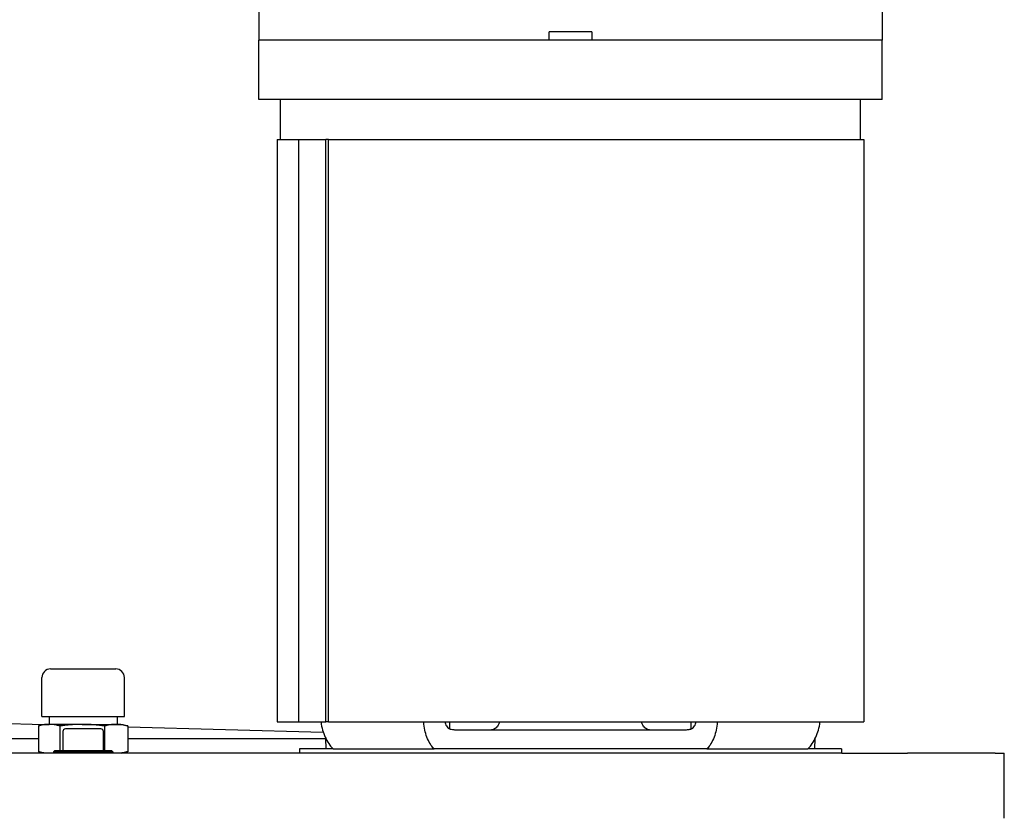
# Model space of a CAD drawing. Units: millimetres. Extents: x 622 to 8360, y 78 to 10896.
# Drawn here: x 1564 to 1928, y 6419 to 6713 of the extents above; entities that cross this region are included whole.
import ezdxf

# ---------------------------------------------------------------- set-up
doc = ezdxf.new("R2010")
doc.units = ezdxf.units.MM
doc.header["$LTSCALE"] = 40
doc.layers.add('Visible Edges(Hillmar_metric)', color=7, linetype='Continuous', lineweight=25)

msp = doc.modelspace()

# ---------------------------------------------------------------- linework, layer by layer
at = {"layer": 'Visible Edges(Hillmar_metric)'}
for p, q in [((1652.4828, 6717.9973), (1652.4828, 6705.9973)), ((1882.4828, 6717.9973), (1882.4828, 6705.9973)), ((1775.4155, 6708.9973), (1759.55, 6708.9973)), ((1759.55, 6705.9973), (1759.55, 6708.9973)), ((1775.4155, 6708.9973), (1775.4155, 6705.9973)), ((1882.4828, 6705.9973), (1652.4828, 6705.9973)), ((1652.4828, 6683.9973), (1652.4828, 6705.9973)), ((1882.4828, 6705.9973), (1652.4828, 6705.9973)), ((1652.4828, 6683.9973), (1652.4828, 6705.9973)), ((1882.4828, 6705.9973), (1652.4828, 6705.9973)), ((1652.4828, 6683.9973), (1652.4828, 6705.9973)), ((1882.4828, 6705.9973), (1652.4828, 6705.9973)), ((1652.4828, 6683.9973), (1652.4828, 6705.9973)), ((1759.55, 6705.9973), (1652.4828, 6705.9973)), ((1882.4828, 6705.9973), (1775.4155, 6705.9973)), ((1882.4828, 6683.9973), (1882.4828, 6705.9973)), ((1882.4828, 6683.9973), (1882.4828, 6705.9973)), ((1882.4828, 6683.9973), (1882.4828, 6705.9973)), ((1882.4828, 6683.9973), (1882.4828, 6705.9973)), ((1882.4828, 6683.9973), (1652.4828, 6683.9973)), ((1882.4828, 6683.9973), (1652.4828, 6683.9973)), ((1882.4828, 6683.9973), (1652.4828, 6683.9973)), ((1882.4828, 6683.9973), (1652.4828, 6683.9973)), ((1660.4828, 6669.2973), (1660.4828, 6683.9973)), ((1660.4828, 6669.2973), (1660.4828, 6683.9973)), ((1660.4828, 6669.2973), (1660.4828, 6683.9973)), ((1660.4828, 6669.2973), (1660.4828, 6683.9973)), ((1874.4828, 6669.2973), (1874.4828, 6683.9973)), ((1874.4828, 6669.2973), (1874.4828, 6683.9973)), ((1874.4828, 6669.2973), (1874.4828, 6683.9973)), ((1874.4828, 6669.2973), (1874.4828, 6683.9973)), ((1659.2128, 6669.2973), (1667.2348, 6669.2973)), ((1659.2128, 6669.2973), (1659.2128, 6454.2973)), ((1667.2348, 6454.2973), (1667.2348, 6669.2973)), ((1667.2348, 6669.2973), (1677.1246, 6669.2973)), ((1678.1717, 6669.2973), (1677.1246, 6669.2973)), ((1677.1246, 6454.2973), (1677.1246, 6669.2973)), ((1678.1717, 6454.2973), (1678.1717, 6669.2973)), ((1678.1717, 6669.2973), (1875.7528, 6669.2973)), ((1875.7528, 6669.2973), (1875.7528, 6454.2973)), ((1575.5378, 6473.8413), (1599.6678, 6473.8413)), ((1572.3628, 6456.3153), (1572.3628, 6470.6663)), ((1602.8428, 6456.3153), (1602.8428, 6470.6663)), ((1515.9928, 6454.903), (1573.1251, 6453.3268)), ((1572.3628, 6456.3153), (1602.8428, 6456.3153)), ((1575.1028, 6456.3153), (1575.1028, 6453.3778)), ((1600.1028, 6456.3153), (1600.1028, 6453.3778)), ((1571.1104, 6452.7855), (1571.1104, 6443.302)), ((1573.3153, 6453.3778), (1571.3402, 6452.8485)), ((1573.3153, 6453.3778), (1575.0505, 6453.3778)), ((1587.2368, 6453.3778), (1575.0505, 6453.3778)), ((1578.9906, 6452.7855), (1578.9906, 6443.7098)), ((1594.1028, 6451.7098), (1581.1028, 6451.7098)), ((1587.2368, 6453.3778), (1599.7891, 6453.3778)), ((1595.483, 6452.7855), (1595.483, 6443.7098)), ((1599.7891, 6453.3778), (1601.8903, 6453.3778)), ((1601.8903, 6453.3778), (1603.8654, 6452.8485)), ((1604.0951, 6452.7855), (1604.0951, 6443.302)), ((1604.0951, 6452.4724), (1676.2225, 6450.4826)), ((1659.2128, 6454.2973), (1667.2348, 6454.2973)), ((1667.2348, 6454.2973), (1677.1246, 6454.2973)), ((1678.1717, 6454.2973), (1677.1246, 6454.2973)), ((1678.1717, 6454.2973), (1875.7528, 6454.2973)), ((1722.9142, 6451.671), (1722.9142, 6454.2973)), ((1722.9142, 6451.671), (1722.9142, 6454.2973)), ((1722.9142, 6451.671), (1722.9142, 6454.2973)), ((1722.9142, 6451.671), (1722.9142, 6454.2973)), ((1806.7167, 6451.2973), (1728.2489, 6451.2973)), ((1806.7167, 6451.2973), (1728.2489, 6451.2973)), ((1806.7167, 6451.2973), (1728.2489, 6451.2973)), ((1806.7167, 6451.2973), (1728.2489, 6451.2973)), ((1812.0513, 6451.671), (1812.0513, 6454.2973)), ((1812.0513, 6451.671), (1812.0513, 6454.2973)), ((1812.0513, 6451.671), (1812.0513, 6454.2973)), ((1812.0513, 6451.671), (1812.0513, 6454.2973)), ((1571.1104, 6447.9857), (1498.0148, 6447.9857)), ((1580.1028, 6450.7098), (1580.1028, 6443.7098)), ((1595.1028, 6443.7098), (1595.1028, 6450.7098)), ((1677.1907, 6447.9857), (1604.0951, 6447.9857)), ((1677.3518, 6444.2973), (1677.1835, 6448.1519)), ((1677.3518, 6444.2973), (1677.1835, 6448.1519)), ((1677.3518, 6444.2973), (1677.1835, 6448.1519)), ((1677.3518, 6444.2973), (1677.1835, 6448.1519)), ((1857.6138, 6444.2973), (1857.782, 6448.1519)), ((1857.6138, 6444.2973), (1857.782, 6448.1519)), ((1857.6138, 6444.2973), (1857.782, 6448.1519)), ((1857.6138, 6444.2973), (1857.782, 6448.1519)), ((1577.1028, 6443.7098), (1576.6028, 6443.2098)), ((1577.1028, 6443.7098), (1598.1028, 6443.7098)), ((1598.1028, 6443.7098), (1598.6028, 6443.2098)), ((1679.9249, 6444.2973), (1667.4828, 6444.2973)), ((1667.4828, 6444.2973), (1667.4828, 6442.7098)), ((1679.9249, 6444.2973), (1717.1378, 6444.2973)), ((1679.9249, 6444.2973), (1717.1378, 6444.2973)), ((1679.9249, 6444.2973), (1717.1378, 6444.2973)), ((1679.9249, 6444.2973), (1717.1378, 6444.2973)), ((1717.8593, 6444.2973), (1717.1378, 6444.2973)), ((1717.8593, 6444.2973), (1717.1378, 6444.2973)), ((1717.8593, 6444.2973), (1717.1378, 6444.2973)), ((1717.8593, 6444.2973), (1717.1378, 6444.2973)), ((1817.1063, 6444.2973), (1717.8593, 6444.2973)), ((1817.8277, 6444.2973), (1817.1063, 6444.2973)), ((1817.8277, 6444.2973), (1817.1063, 6444.2973)), ((1817.8277, 6444.2973), (1817.1063, 6444.2973)), ((1817.8277, 6444.2973), (1817.1063, 6444.2973)), ((1817.8277, 6444.2973), (1855.0407, 6444.2973)), ((1817.8277, 6444.2973), (1855.0407, 6444.2973)), ((1817.8277, 6444.2973), (1855.0407, 6444.2973)), ((1817.8277, 6444.2973), (1855.0407, 6444.2973)), ((1867.4828, 6444.2973), (1855.0407, 6444.2973)), ((1867.4828, 6444.2973), (1867.4828, 6442.7098)), ((1867.6028, 6442.7098), (1307.6028, 6442.7098)), ((1573.3153, 6442.7098), (1571.3402, 6443.239)), ((1598.6028, 6443.2098), (1576.6028, 6443.2098)), ((1576.6028, 6443.2098), (1576.6028, 6442.7098)), ((1598.6028, 6443.2098), (1598.6028, 6442.7098)), ((1601.8903, 6442.7098), (1603.8654, 6443.239)), ((1867.6028, 6442.7098), (1891.8916, 6442.7098)), ((1924.1893, 6442.7098), (1891.8916, 6442.7098)), ((1924.1893, 6442.7098), (1927.6028, 6442.7098)), ((1927.6028, 6418.7098), (1927.6028, 6442.7098))]:
    msp.add_line(p, q, dxfattribs=at)
for centre, radius, start, end in [((1575.5378, 6470.6663), 3.175, 90, 180), ((1599.6678, 6470.6663), 3.175, 0, 90), ((1581.1028, 6450.7098), 1, 90, 180), ((1594.1028, 6450.7098), 1, 0, 90)]:
    msp.add_arc(centre, radius, start, end, dxfattribs=at)
for points in [[(1575.0505, 6453.3778), (1574.7885, 6453.3778), (1574.2653, 6453.3608), (1573.4829, 6453.2858), (1572.7026, 6453.1646), (1571.9188, 6453.0004), (1571.3816, 6452.8616), (1571.1104, 6452.7855)], [(1578.9906, 6452.7855), (1578.7194, 6452.8616), (1578.1823, 6453.0004), (1577.398, 6453.1647), (1576.6178, 6453.2859), (1575.8355, 6453.3608), (1575.3124, 6453.3778), (1575.0505, 6453.3778)], [(1587.2368, 6453.3778), (1586.6885, 6453.3778), (1585.5935, 6453.3608), (1583.956, 6453.2858), (1582.323, 6453.1646), (1580.6824, 6453.0004), (1579.5583, 6452.8616), (1578.9906, 6452.7855)], [(1595.483, 6452.7855), (1594.9154, 6452.8616), (1593.7913, 6453.0004), (1592.1498, 6453.1647), (1590.5169, 6453.2859), (1588.8797, 6453.3608), (1587.785, 6453.3778), (1587.2368, 6453.3778)], [(1599.7891, 6453.3778), (1599.5027, 6453.3778), (1598.931, 6453.3608), (1598.0758, 6453.2858), (1597.2231, 6453.1646), (1596.3664, 6453.0004), (1595.7794, 6452.8616), (1595.483, 6452.7855)], [(1604.0951, 6452.7855), (1603.7988, 6452.8616), (1603.2118, 6453.0004), (1602.3546, 6453.1647), (1601.5019, 6453.2859), (1600.647, 6453.3608), (1600.0753, 6453.3778), (1599.7891, 6453.3778)], [(1603.8654, 6452.8485), (1603.9417, 6452.8281), (1604.0183, 6452.8071), (1604.0951, 6452.7855)], [(1575.0505, 6442.7098), (1574.7885, 6442.7098), (1574.2653, 6442.7268), (1573.4829, 6442.8017), (1572.7026, 6442.923), (1571.9188, 6443.0871), (1571.3816, 6443.2259), (1571.1104, 6443.302)], [(1604.0951, 6443.302), (1603.7988, 6443.226), (1603.2118, 6443.0872), (1602.3546, 6442.9229), (1601.5019, 6442.8017), (1600.647, 6442.7267), (1600.0753, 6442.7098), (1599.7891, 6442.7098)], [(1603.8654, 6443.239), (1603.9417, 6443.2595), (1604.0183, 6443.2805), (1604.0951, 6443.302)]]:
    msp.add_open_spline(points, degree=3, dxfattribs=at)
for points, knots in [([(1675.3704, 6454.2974), (1675.4067, 6453.9982), (1675.4497, 6453.698), (1675.6645, 6452.419), (1675.905, 6451.4589), (1676.4578, 6449.7566), (1676.8218, 6448.8589), (1677.6764, 6447.185), (1678.1669, 6446.4088), (1679.0342, 6445.2548), (1679.4639, 6444.7548), (1679.9249, 6444.2973)], [0.19138038, 0.19138038, 0.19138038, 0.19138038, 0.27507222, 0.27507222, 0.55014444, 0.55014444, 0.82768599, 0.82768599, 1.10522754, 1.10522754, 1.31936893, 1.31936893, 1.31936893, 1.31936893]), ([(1675.3704, 6454.2974), (1675.4067, 6453.9982), (1675.4497, 6453.698), (1675.6645, 6452.419), (1675.905, 6451.4589), (1676.4578, 6449.7566), (1676.8218, 6448.8589), (1677.6764, 6447.185), (1678.1669, 6446.4088), (1679.0342, 6445.2548), (1679.4639, 6444.7548), (1679.9249, 6444.2973)], [0.19138038, 0.19138038, 0.19138038, 0.19138038, 0.27507222, 0.27507222, 0.55014444, 0.55014444, 0.82768599, 0.82768599, 1.10522754, 1.10522754, 1.31936893, 1.31936893, 1.31936893, 1.31936893]), ([(1675.3704, 6454.2974), (1675.4067, 6453.9982), (1675.4497, 6453.698), (1675.6645, 6452.419), (1675.905, 6451.4589), (1676.4578, 6449.7566), (1676.8218, 6448.8589), (1677.6764, 6447.185), (1678.1669, 6446.4088), (1679.0342, 6445.2548), (1679.4639, 6444.7548), (1679.9249, 6444.2973)], [0.19138038, 0.19138038, 0.19138038, 0.19138038, 0.27507222, 0.27507222, 0.55014444, 0.55014444, 0.82768599, 0.82768599, 1.10522754, 1.10522754, 1.31936893, 1.31936893, 1.31936893, 1.31936893]), ([(1675.3704, 6454.2974), (1675.4067, 6453.9982), (1675.4497, 6453.698), (1675.6645, 6452.419), (1675.905, 6451.4589), (1676.4578, 6449.7566), (1676.8218, 6448.8589), (1677.6764, 6447.185), (1678.1669, 6446.4088), (1679.0342, 6445.2548), (1679.4639, 6444.7548), (1679.9249, 6444.2973)], [0.19138038, 0.19138038, 0.19138038, 0.19138038, 0.27507222, 0.27507222, 0.55014444, 0.55014444, 0.82768599, 0.82768599, 1.10522754, 1.10522754, 1.31936893, 1.31936893, 1.31936893, 1.31936893]), ([(1717.1378, 6444.2973), (1716.7158, 6444.7548), (1716.3269, 6445.2548), (1715.5508, 6446.4088), (1715.1194, 6447.185), (1714.3874, 6448.8589), (1714.0868, 6449.7566), (1713.6511, 6451.4589), (1713.4749, 6452.419), (1713.3434, 6453.698), (1713.3196, 6453.9982), (1713.3025, 6454.2974)], [-1.31936893, -1.31936893, -1.31936893, -1.31936893, -1.10522754, -1.10522754, -0.82768599, -0.82768599, -0.55014444, -0.55014444, -0.27507222, -0.27507222, -0.19138038, -0.19138038, -0.19138038, -0.19138038]), ([(1717.1378, 6444.2973), (1716.7158, 6444.7548), (1716.3269, 6445.2548), (1715.5508, 6446.4088), (1715.1194, 6447.185), (1714.3874, 6448.8589), (1714.0868, 6449.7566), (1713.6511, 6451.4589), (1713.4749, 6452.419), (1713.3434, 6453.698), (1713.3196, 6453.9982), (1713.3025, 6454.2974)], [-1.31936893, -1.31936893, -1.31936893, -1.31936893, -1.10522754, -1.10522754, -0.82768599, -0.82768599, -0.55014444, -0.55014444, -0.27507222, -0.27507222, -0.19138038, -0.19138038, -0.19138038, -0.19138038]), ([(1717.1378, 6444.2973), (1716.7158, 6444.7548), (1716.3269, 6445.2548), (1715.5508, 6446.4088), (1715.1194, 6447.185), (1714.3874, 6448.8589), (1714.0868, 6449.7566), (1713.6511, 6451.4589), (1713.4749, 6452.419), (1713.3434, 6453.698), (1713.3196, 6453.9982), (1713.3025, 6454.2974)], [-1.31936893, -1.31936893, -1.31936893, -1.31936893, -1.10522754, -1.10522754, -0.82768599, -0.82768599, -0.55014444, -0.55014444, -0.27507222, -0.27507222, -0.19138038, -0.19138038, -0.19138038, -0.19138038]), ([(1717.1378, 6444.2973), (1716.7158, 6444.7548), (1716.3269, 6445.2548), (1715.5508, 6446.4088), (1715.1194, 6447.185), (1714.3874, 6448.8589), (1714.0868, 6449.7566), (1713.6511, 6451.4589), (1713.4749, 6452.419), (1713.3434, 6453.698), (1713.3196, 6453.9982), (1713.3025, 6454.2974)], [-1.31936893, -1.31936893, -1.31936893, -1.31936893, -1.10522754, -1.10522754, -0.82768599, -0.82768599, -0.55014444, -0.55014444, -0.27507222, -0.27507222, -0.19138038, -0.19138038, -0.19138038, -0.19138038]), ([(1721.0434, 6454.2973), (1721.1132, 6454.0454), (1721.2035, 6453.786), (1721.433, 6453.2632), (1721.5773, 6453.0046), (1721.8736, 6452.5655), (1722.0535, 6452.3457), (1722.3346, 6452.0734), (1722.4233, 6451.9958), (1722.513, 6451.9251)], [0.194707312, 0.194707312, 0.194707312, 0.194707312, 0.275645866, 0.275645866, 0.368264591, 0.368264591, 0.463027384, 0.463027384, 0.504766112, 0.504766112, 0.504766112, 0.504766112]), ([(1721.0434, 6454.2973), (1721.1132, 6454.0454), (1721.2035, 6453.786), (1721.433, 6453.2632), (1721.5773, 6453.0046), (1721.8736, 6452.5655), (1722.0535, 6452.3457), (1722.3346, 6452.0734), (1722.4233, 6451.9958), (1722.513, 6451.9251)], [0.194707312, 0.194707312, 0.194707312, 0.194707312, 0.275645866, 0.275645866, 0.368264591, 0.368264591, 0.463027384, 0.463027384, 0.504766112, 0.504766112, 0.504766112, 0.504766112]), ([(1721.0434, 6454.2973), (1721.1132, 6454.0454), (1721.2035, 6453.786), (1721.433, 6453.2632), (1721.5773, 6453.0046), (1721.8736, 6452.5655), (1722.0535, 6452.3457), (1722.3346, 6452.0734), (1722.4233, 6451.9958), (1722.513, 6451.9251)], [0.194707312, 0.194707312, 0.194707312, 0.194707312, 0.275645866, 0.275645866, 0.368264591, 0.368264591, 0.463027384, 0.463027384, 0.504766112, 0.504766112, 0.504766112, 0.504766112]), ([(1721.0434, 6454.2973), (1721.1132, 6454.0454), (1721.2035, 6453.786), (1721.433, 6453.2632), (1721.5773, 6453.0046), (1721.8736, 6452.5655), (1722.0535, 6452.3457), (1722.3346, 6452.0734), (1722.4233, 6451.9958), (1722.513, 6451.9251)], [0.194707312, 0.194707312, 0.194707312, 0.194707312, 0.275645866, 0.275645866, 0.368264591, 0.368264591, 0.463027384, 0.463027384, 0.504766112, 0.504766112, 0.504766112, 0.504766112]), ([(1725.0004, 6451.2973), (1724.851, 6451.2973), (1724.7038, 6451.3002), (1724.1665, 6451.3254), (1723.7966, 6451.3722), (1723.0928, 6451.5657), (1722.7788, 6451.7155), (1722.513, 6451.9251)], [0.366862526, 0.366862526, 0.366862526, 0.366862526, 0.420438055, 0.420438055, 0.565986241, 0.565986241, 0.722098233, 0.722098233, 0.722098233, 0.722098233]), ([(1725.0004, 6451.2973), (1724.851, 6451.2973), (1724.7038, 6451.3002), (1724.1665, 6451.3254), (1723.7966, 6451.3722), (1723.0928, 6451.5657), (1722.7788, 6451.7155), (1722.513, 6451.9251)], [0.366862526, 0.366862526, 0.366862526, 0.366862526, 0.420438055, 0.420438055, 0.565986241, 0.565986241, 0.722098233, 0.722098233, 0.722098233, 0.722098233]), ([(1725.0004, 6451.2973), (1724.851, 6451.2973), (1724.7038, 6451.3002), (1724.1665, 6451.3254), (1723.7966, 6451.3722), (1723.0928, 6451.5657), (1722.7788, 6451.7155), (1722.513, 6451.9251)], [0.366862526, 0.366862526, 0.366862526, 0.366862526, 0.420438055, 0.420438055, 0.565986241, 0.565986241, 0.722098233, 0.722098233, 0.722098233, 0.722098233]), ([(1725.0004, 6451.2973), (1724.851, 6451.2973), (1724.7038, 6451.3002), (1724.1665, 6451.3254), (1723.7966, 6451.3722), (1723.0928, 6451.5657), (1722.7788, 6451.7155), (1722.513, 6451.9251)], [0.366862526, 0.366862526, 0.366862526, 0.366862526, 0.420438055, 0.420438055, 0.565986241, 0.565986241, 0.722098233, 0.722098233, 0.722098233, 0.722098233]), ([(1728.2489, 6451.2973), (1727.6623, 6451.2973), (1727.0263, 6451.2973), (1725.914, 6451.2973), (1725.4509, 6451.2973), (1725.0004, 6451.2973)], [0, 0, 0, 0, 0.195294558, 0.195294558, 0.334278731, 0.334278731, 0.334278731, 0.334278731]), ([(1728.2489, 6451.2973), (1727.6623, 6451.2973), (1727.0263, 6451.2973), (1725.914, 6451.2973), (1725.4509, 6451.2973), (1725.0004, 6451.2973)], [0, 0, 0, 0, 0.195294558, 0.195294558, 0.334278731, 0.334278731, 0.334278731, 0.334278731]), ([(1728.2489, 6451.2973), (1727.6623, 6451.2973), (1727.0263, 6451.2973), (1725.914, 6451.2973), (1725.4509, 6451.2973), (1725.0004, 6451.2973)], [0, 0, 0, 0, 0.195294558, 0.195294558, 0.334278731, 0.334278731, 0.334278731, 0.334278731]), ([(1728.2489, 6451.2973), (1727.6623, 6451.2973), (1727.0263, 6451.2973), (1725.914, 6451.2973), (1725.4509, 6451.2973), (1725.0004, 6451.2973)], [0, 0, 0, 0, 0.195294558, 0.195294558, 0.334278731, 0.334278731, 0.334278731, 0.334278731]), ([(1741.2838, 6454.2973), (1741.2034, 6454.041), (1741.1015, 6453.7765), (1740.8496, 6453.2481), (1740.695, 6452.9885), (1740.383, 6452.551), (1740.1967, 6452.3331), (1739.7957, 6451.9575), (1739.5811, 6451.7998), (1739.1722, 6451.5621), (1738.94, 6451.4604), (1738.4658, 6451.328), (1738.2237, 6451.2973), (1738.0021, 6451.2973)], [1.684252384, 1.684252384, 1.684252384, 1.684252384, 1.766766883, 1.766766883, 1.859602868, 1.859602868, 1.953162197, 1.953162197, 2.046721526, 2.046721526, 2.140749118, 2.140749118, 2.23477671, 2.23477671, 2.23477671, 2.23477671]), ([(1741.2838, 6454.2973), (1741.2034, 6454.041), (1741.1015, 6453.7765), (1740.8496, 6453.2481), (1740.695, 6452.9885), (1740.383, 6452.551), (1740.1967, 6452.3331), (1739.7957, 6451.9575), (1739.5811, 6451.7998), (1739.1722, 6451.5621), (1738.94, 6451.4604), (1738.4658, 6451.328), (1738.2237, 6451.2973), (1738.0021, 6451.2973)], [1.684252384, 1.684252384, 1.684252384, 1.684252384, 1.766766883, 1.766766883, 1.859602868, 1.859602868, 1.953162197, 1.953162197, 2.046721526, 2.046721526, 2.140749118, 2.140749118, 2.23477671, 2.23477671, 2.23477671, 2.23477671]), ([(1741.2838, 6454.2973), (1741.2034, 6454.041), (1741.1015, 6453.7765), (1740.8496, 6453.2481), (1740.695, 6452.9885), (1740.383, 6452.551), (1740.1967, 6452.3331), (1739.7957, 6451.9575), (1739.5811, 6451.7998), (1739.1722, 6451.5621), (1738.94, 6451.4604), (1738.4658, 6451.328), (1738.2237, 6451.2973), (1738.0021, 6451.2973)], [1.684252384, 1.684252384, 1.684252384, 1.684252384, 1.766766883, 1.766766883, 1.859602868, 1.859602868, 1.953162197, 1.953162197, 2.046721526, 2.046721526, 2.140749118, 2.140749118, 2.23477671, 2.23477671, 2.23477671, 2.23477671]), ([(1741.2838, 6454.2973), (1741.2034, 6454.041), (1741.1015, 6453.7765), (1740.8496, 6453.2481), (1740.695, 6452.9885), (1740.383, 6452.551), (1740.1967, 6452.3331), (1739.7957, 6451.9575), (1739.5811, 6451.7998), (1739.1722, 6451.5621), (1738.94, 6451.4604), (1738.4658, 6451.328), (1738.2237, 6451.2973), (1738.0021, 6451.2973)], [1.684252384, 1.684252384, 1.684252384, 1.684252384, 1.766766883, 1.766766883, 1.859602868, 1.859602868, 1.953162197, 1.953162197, 2.046721526, 2.046721526, 2.140749118, 2.140749118, 2.23477671, 2.23477671, 2.23477671, 2.23477671]), ([(1796.9634, 6451.2973), (1796.7418, 6451.2973), (1796.4997, 6451.328), (1796.0255, 6451.4604), (1795.7934, 6451.5621), (1795.3844, 6451.7998), (1795.1698, 6451.9575), (1794.7689, 6452.3331), (1794.5825, 6452.551), (1794.2706, 6452.9885), (1794.116, 6453.2481), (1793.864, 6453.7765), (1793.7622, 6454.041), (1793.6818, 6454.2973)], [0.744423835, 0.744423835, 0.744423835, 0.744423835, 0.838451427, 0.838451427, 0.932479019, 0.932479019, 1.026038348, 1.026038348, 1.119597677, 1.119597677, 1.212433662, 1.212433662, 1.294948161, 1.294948161, 1.294948161, 1.294948161]), ([(1796.9634, 6451.2973), (1796.7418, 6451.2973), (1796.4997, 6451.328), (1796.0255, 6451.4604), (1795.7934, 6451.5621), (1795.3844, 6451.7998), (1795.1698, 6451.9575), (1794.7689, 6452.3331), (1794.5825, 6452.551), (1794.2706, 6452.9885), (1794.116, 6453.2481), (1793.864, 6453.7765), (1793.7622, 6454.041), (1793.6818, 6454.2973)], [0.744423835, 0.744423835, 0.744423835, 0.744423835, 0.838451427, 0.838451427, 0.932479019, 0.932479019, 1.026038348, 1.026038348, 1.119597677, 1.119597677, 1.212433662, 1.212433662, 1.294948161, 1.294948161, 1.294948161, 1.294948161]), ([(1796.9634, 6451.2973), (1796.7418, 6451.2973), (1796.4997, 6451.328), (1796.0255, 6451.4604), (1795.7934, 6451.5621), (1795.3844, 6451.7998), (1795.1698, 6451.9575), (1794.7689, 6452.3331), (1794.5825, 6452.551), (1794.2706, 6452.9885), (1794.116, 6453.2481), (1793.864, 6453.7765), (1793.7622, 6454.041), (1793.6818, 6454.2973)], [0.744423835, 0.744423835, 0.744423835, 0.744423835, 0.838451427, 0.838451427, 0.932479019, 0.932479019, 1.026038348, 1.026038348, 1.119597677, 1.119597677, 1.212433662, 1.212433662, 1.294948161, 1.294948161, 1.294948161, 1.294948161]), ([(1796.9634, 6451.2973), (1796.7418, 6451.2973), (1796.4997, 6451.328), (1796.0255, 6451.4604), (1795.7934, 6451.5621), (1795.3844, 6451.7998), (1795.1698, 6451.9575), (1794.7689, 6452.3331), (1794.5825, 6452.551), (1794.2706, 6452.9885), (1794.116, 6453.2481), (1793.864, 6453.7765), (1793.7622, 6454.041), (1793.6818, 6454.2973)], [0.744423835, 0.744423835, 0.744423835, 0.744423835, 0.838451427, 0.838451427, 0.932479019, 0.932479019, 1.026038348, 1.026038348, 1.119597677, 1.119597677, 1.212433662, 1.212433662, 1.294948161, 1.294948161, 1.294948161, 1.294948161]), ([(1809.9652, 6451.2973), (1809.641, 6451.2973), (1809.3098, 6451.2973), (1808.5869, 6451.2973), (1808.198, 6451.2973), (1807.4371, 6451.2973), (1807.0676, 6451.2973), (1806.7167, 6451.2973)], [0.290299225, 0.290299225, 0.290299225, 0.290299225, 0.390374359, 0.390374359, 0.507203702, 0.507203702, 0.624056054, 0.624056054, 0.624056054, 0.624056054]), ([(1809.9652, 6451.2973), (1809.641, 6451.2973), (1809.3098, 6451.2973), (1808.5869, 6451.2973), (1808.198, 6451.2973), (1807.4371, 6451.2973), (1807.0676, 6451.2973), (1806.7167, 6451.2973)], [0.290299225, 0.290299225, 0.290299225, 0.290299225, 0.390374359, 0.390374359, 0.507203702, 0.507203702, 0.624056054, 0.624056054, 0.624056054, 0.624056054]), ([(1809.9652, 6451.2973), (1809.641, 6451.2973), (1809.3098, 6451.2973), (1808.5869, 6451.2973), (1808.198, 6451.2973), (1807.4371, 6451.2973), (1807.0676, 6451.2973), (1806.7167, 6451.2973)], [0.290299225, 0.290299225, 0.290299225, 0.290299225, 0.390374359, 0.390374359, 0.507203702, 0.507203702, 0.624056054, 0.624056054, 0.624056054, 0.624056054]), ([(1809.9652, 6451.2973), (1809.641, 6451.2973), (1809.3098, 6451.2973), (1808.5869, 6451.2973), (1808.198, 6451.2973), (1807.4371, 6451.2973), (1807.0676, 6451.2973), (1806.7167, 6451.2973)], [0.290299225, 0.290299225, 0.290299225, 0.290299225, 0.390374359, 0.390374359, 0.507203702, 0.507203702, 0.624056054, 0.624056054, 0.624056054, 0.624056054]), ([(1812.4526, 6451.9251), (1812.1758, 6451.7069), (1811.8472, 6451.5538), (1811.067, 6451.3499), (1810.6303, 6451.3081), (1810.1, 6451.2979), (1810.0327, 6451.2973), (1809.9652, 6451.2973)], [0, 0, 0, 0, 0.138285711, 0.138285711, 0.282030603, 0.282030603, 0.302798179, 0.302798179, 0.302798179, 0.302798179]), ([(1812.4526, 6451.9251), (1812.1758, 6451.7069), (1811.8472, 6451.5538), (1811.067, 6451.3499), (1810.6303, 6451.3081), (1810.1, 6451.2979), (1810.0327, 6451.2973), (1809.9652, 6451.2973)], [0, 0, 0, 0, 0.13828571, 0.13828571, 0.282030602, 0.282030602, 0.302798179, 0.302798179, 0.302798179, 0.302798179]), ([(1812.4526, 6451.9251), (1812.1758, 6451.7069), (1811.8472, 6451.5538), (1811.067, 6451.3499), (1810.6303, 6451.3081), (1810.1, 6451.2979), (1810.0327, 6451.2973), (1809.9652, 6451.2973)], [0, 0, 0, 0, 0.138285711, 0.138285711, 0.282030603, 0.282030603, 0.302798179, 0.302798179, 0.302798179, 0.302798179]), ([(1812.4526, 6451.9251), (1812.1758, 6451.7069), (1811.8472, 6451.5538), (1811.067, 6451.3499), (1810.6303, 6451.3081), (1810.1, 6451.2979), (1810.0327, 6451.2973), (1809.9652, 6451.2973)], [0, 0, 0, 0, 0.138285711, 0.138285711, 0.282030603, 0.282030603, 0.302798179, 0.302798179, 0.302798179, 0.302798179]), ([(1812.4526, 6451.9251), (1812.5422, 6451.9958), (1812.631, 6452.0734), (1812.912, 6452.3457), (1813.092, 6452.5655), (1813.3883, 6453.0046), (1813.5326, 6453.2632), (1813.762, 6453.786), (1813.8523, 6454.0454), (1813.9222, 6454.2973)], [2.520922367, 2.520922367, 2.520922367, 2.520922367, 2.562661096, 2.562661096, 2.657423888, 2.657423888, 2.750042613, 2.750042613, 2.830981167, 2.830981167, 2.830981167, 2.830981167]), ([(1812.4526, 6451.9251), (1812.5422, 6451.9958), (1812.631, 6452.0734), (1812.912, 6452.3457), (1813.092, 6452.5655), (1813.3883, 6453.0046), (1813.5326, 6453.2632), (1813.762, 6453.786), (1813.8523, 6454.0454), (1813.9222, 6454.2973)], [2.520922367, 2.520922367, 2.520922367, 2.520922367, 2.562661096, 2.562661096, 2.657423888, 2.657423888, 2.750042613, 2.750042613, 2.830981167, 2.830981167, 2.830981167, 2.830981167]), ([(1812.4526, 6451.9251), (1812.5422, 6451.9958), (1812.631, 6452.0734), (1812.912, 6452.3457), (1813.092, 6452.5655), (1813.3883, 6453.0046), (1813.5326, 6453.2632), (1813.762, 6453.786), (1813.8523, 6454.0454), (1813.9222, 6454.2973)], [2.520922367, 2.520922367, 2.520922367, 2.520922367, 2.562661096, 2.562661096, 2.657423888, 2.657423888, 2.750042613, 2.750042613, 2.830981167, 2.830981167, 2.830981167, 2.830981167]), ([(1812.4526, 6451.9251), (1812.5422, 6451.9958), (1812.631, 6452.0734), (1812.912, 6452.3457), (1813.092, 6452.5655), (1813.3883, 6453.0046), (1813.5326, 6453.2632), (1813.762, 6453.786), (1813.8523, 6454.0454), (1813.9222, 6454.2973)], [2.520922367, 2.520922367, 2.520922367, 2.520922367, 2.562661096, 2.562661096, 2.657423888, 2.657423888, 2.750042613, 2.750042613, 2.830981167, 2.830981167, 2.830981167, 2.830981167]), ([(1821.6631, 6454.2974), (1821.6459, 6453.9982), (1821.6222, 6453.698), (1821.4906, 6452.419), (1821.3144, 6451.4589), (1820.8787, 6449.7566), (1820.5782, 6448.8589), (1819.8461, 6447.185), (1819.4147, 6446.4088), (1818.6386, 6445.2548), (1818.2497, 6444.7548), (1817.8277, 6444.2973)], [0.19138038, 0.19138038, 0.19138038, 0.19138038, 0.27507222, 0.27507222, 0.55014444, 0.55014444, 0.82768599, 0.82768599, 1.10522754, 1.10522754, 1.31936893, 1.31936893, 1.31936893, 1.31936893]), ([(1821.6631, 6454.2974), (1821.6459, 6453.9982), (1821.6222, 6453.698), (1821.4906, 6452.419), (1821.3144, 6451.4589), (1820.8787, 6449.7566), (1820.5782, 6448.8589), (1819.8461, 6447.185), (1819.4147, 6446.4088), (1818.6386, 6445.2548), (1818.2497, 6444.7548), (1817.8277, 6444.2973)], [0.19138038, 0.19138038, 0.19138038, 0.19138038, 0.27507222, 0.27507222, 0.55014444, 0.55014444, 0.82768599, 0.82768599, 1.10522754, 1.10522754, 1.31936893, 1.31936893, 1.31936893, 1.31936893]), ([(1821.6631, 6454.2974), (1821.6459, 6453.9982), (1821.6222, 6453.698), (1821.4906, 6452.419), (1821.3144, 6451.4589), (1820.8787, 6449.7566), (1820.5782, 6448.8589), (1819.8461, 6447.185), (1819.4147, 6446.4088), (1818.6386, 6445.2548), (1818.2497, 6444.7548), (1817.8277, 6444.2973)], [0.19138038, 0.19138038, 0.19138038, 0.19138038, 0.27507222, 0.27507222, 0.55014444, 0.55014444, 0.82768599, 0.82768599, 1.10522754, 1.10522754, 1.31936893, 1.31936893, 1.31936893, 1.31936893]), ([(1821.6631, 6454.2974), (1821.6459, 6453.9982), (1821.6222, 6453.698), (1821.4906, 6452.419), (1821.3144, 6451.4589), (1820.8787, 6449.7566), (1820.5782, 6448.8589), (1819.8461, 6447.185), (1819.4147, 6446.4088), (1818.6386, 6445.2548), (1818.2497, 6444.7548), (1817.8277, 6444.2973)], [0.19138038, 0.19138038, 0.19138038, 0.19138038, 0.27507222, 0.27507222, 0.55014444, 0.55014444, 0.82768599, 0.82768599, 1.10522754, 1.10522754, 1.31936893, 1.31936893, 1.31936893, 1.31936893]), ([(1855.0407, 6444.2973), (1855.5017, 6444.7548), (1855.9313, 6445.2548), (1856.7986, 6446.4088), (1857.2891, 6447.185), (1858.1437, 6448.8589), (1858.5078, 6449.7566), (1859.0605, 6451.4589), (1859.3011, 6452.419), (1859.5158, 6453.698), (1859.5589, 6453.9982), (1859.5952, 6454.2974)], [-1.31936893, -1.31936893, -1.31936893, -1.31936893, -1.10522754, -1.10522754, -0.82768599, -0.82768599, -0.55014444, -0.55014444, -0.27507222, -0.27507222, -0.19138038, -0.19138038, -0.19138038, -0.19138038]), ([(1855.0407, 6444.2973), (1855.5017, 6444.7548), (1855.9313, 6445.2548), (1856.7986, 6446.4088), (1857.2891, 6447.185), (1858.1437, 6448.8589), (1858.5078, 6449.7566), (1859.0605, 6451.4589), (1859.3011, 6452.419), (1859.5158, 6453.698), (1859.5589, 6453.9982), (1859.5952, 6454.2974)], [-1.31936893, -1.31936893, -1.31936893, -1.31936893, -1.10522754, -1.10522754, -0.82768599, -0.82768599, -0.55014444, -0.55014444, -0.27507222, -0.27507222, -0.19138038, -0.19138038, -0.19138038, -0.19138038]), ([(1855.0407, 6444.2973), (1855.5017, 6444.7548), (1855.9313, 6445.2548), (1856.7986, 6446.4088), (1857.2891, 6447.185), (1858.1437, 6448.8589), (1858.5078, 6449.7566), (1859.0605, 6451.4589), (1859.3011, 6452.419), (1859.5158, 6453.698), (1859.5589, 6453.9982), (1859.5952, 6454.2974)], [-1.31936893, -1.31936893, -1.31936893, -1.31936893, -1.10522754, -1.10522754, -0.82768599, -0.82768599, -0.55014444, -0.55014444, -0.27507222, -0.27507222, -0.19138038, -0.19138038, -0.19138038, -0.19138038]), ([(1855.0407, 6444.2973), (1855.5017, 6444.7548), (1855.9313, 6445.2548), (1856.7986, 6446.4088), (1857.2891, 6447.185), (1858.1437, 6448.8589), (1858.5078, 6449.7566), (1859.0605, 6451.4589), (1859.3011, 6452.419), (1859.5158, 6453.698), (1859.5589, 6453.9982), (1859.5952, 6454.2974)], [-1.31936893, -1.31936893, -1.31936893, -1.31936893, -1.10522754, -1.10522754, -0.82768599, -0.82768599, -0.55014444, -0.55014444, -0.27507222, -0.27507222, -0.19138038, -0.19138038, -0.19138038, -0.19138038]), ([(1576.6028, 6442.8076), (1576.3472, 6442.7758), (1575.8306, 6442.7266), (1575.3124, 6442.7098), (1575.0505, 6442.7098)], [0.603754781, 0.603754781, 0.603754781, 0.603754781, 0.8, 1, 1, 1, 1]), ([(1599.7891, 6442.7098), (1599.5027, 6442.7098), (1599.1071, 6442.7215), (1598.7122, 6442.7491), (1598.6028, 6442.7579)], [0, 0, 0, 0, 0.2, 0.276787467, 0.276787467, 0.276787467, 0.276787467])]:
    msp.add_open_spline(points, degree=3, knots=knots, dxfattribs=at)

doc.saveas('drawing.dxf')
